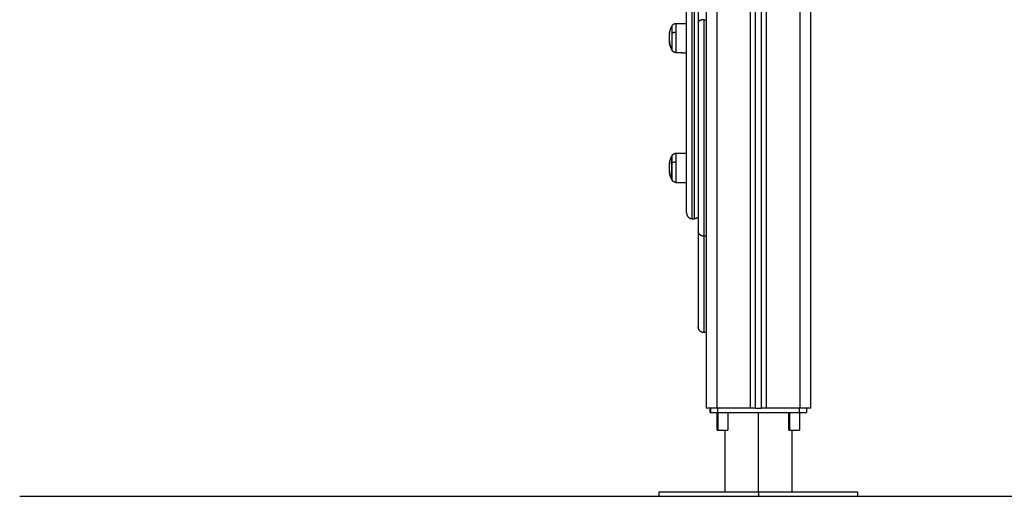
# Model space of a CAD drawing. Units: millimetres. Extents: x -0.09 to 5.22, y -0.49 to 7.28.
# Drawn here: x -0.09 to 0.81, y 3.81 to 4.24 of the extents above; entities that cross this region are included whole.
import ezdxf

# ---------------------------------------------------------------- set-up
doc = ezdxf.new("R2010")
doc.units = ezdxf.units.MM

# ---------------------------------------------------------------- blocks, each defined once
blk = doc.blocks.new('OPSI2_G027')
at = {"lineweight": -3}
for points, degree in [([(8.58522, 5.82898), (8.58522, 5.33598), (8.58522, 4.84298)], 2), ([(8.59522, 4.84298), (8.59522, 5.33598), (8.59522, 5.82898)], 2), ([(8.62522, 5.82236), (8.62522, 5.33267), (8.62522, 4.84298)], 2), ([(8.63022, 4.84298), (8.63022, 5.33104), (8.63022, 5.81911)], 2), ([(8.63522, 5.81704), (8.63522, 5.33001), (8.63522, 4.84298)], 2), ([(8.64022, 4.84298), (8.64022, 5.32953), (8.64022, 5.81608)], 2), ([(8.67022, 5.81598), (8.67022, 5.32948), (8.67022, 4.84298)], 2), ([(8.68022, 4.84298), (8.68022, 5.32948), (8.68022, 5.81598)], 2), ([(8.55795, 5.1923), (8.5628, 5.19234), (8.56764, 5.19238)], 2), ([(8.58322, 5.19571), (8.58422, 5.19571), (8.58522, 5.19571)], 2), ([(8.55231, 5.18348), (8.55231, 5.18348), (8.55231, 5.18348)], 2), ([(8.55231, 5.18348), (8.55231, 5.18348), (8.55231, 5.18348), (8.55231, 5.18348)], 3), ([(8.55231, 5.18348), (8.55231, 5.18348), (8.55231, 5.18348)], 2), ([(8.55196, 5.17947), (8.55181, 5.17947), (8.55166, 5.17947)], 2), ([(8.55205, 5.17737), (8.5519, 5.17737), (8.55174, 5.17737)], 2), ([(8.55224, 5.18296), (8.55211, 5.18296), (8.55197, 5.18296)], 2), ([(8.55226, 5.1831), (8.55213, 5.1831), (8.552, 5.1831)], 2), ([(8.55795, 5.16581), (8.5628, 5.16577), (8.56764, 5.16572)], 2), ([(8.55795, 5.07447), (8.5628, 5.07451), (8.56764, 5.07455)], 2), ([(8.55196, 5.06164), (8.55181, 5.06164), (8.55166, 5.06164)], 2), ([(8.55205, 5.05954), (8.5519, 5.05954), (8.55174, 5.05954)], 2), ([(8.55224, 5.06512), (8.55211, 5.06512), (8.55197, 5.06512)], 2), ([(8.55226, 5.06527), (8.55213, 5.06527), (8.552, 5.06527)], 2), ([(8.55231, 5.06565), (8.55231, 5.06565), (8.55231, 5.06565)], 2), ([(8.55231, 5.06565), (8.55231, 5.06565), (8.55231, 5.06565), (8.55231, 5.06565)], 3), ([(8.55231, 5.06565), (8.55231, 5.06565), (8.55231, 5.06565)], 2), ([(8.55795, 5.04798), (8.5628, 5.04793), (8.56764, 5.04789)], 2), ([(8.57264, 5.01502), (8.57364, 5.01502), (8.57464, 5.01502)], 2), ([(8.58522, 4.99904), (8.58422, 4.99904), (8.58322, 4.99904)], 2), ([(8.58522, 4.91164), (8.58422, 4.91164), (8.58322, 4.91164)], 2), ([(8.58912, 4.83898), (8.58912, 4.84098), (8.58912, 4.84298)], 2), ([(8.58914, 4.84298), (8.58914, 4.84098), (8.58914, 4.83898)], 2), ([(8.58928, 4.83898), (8.58928, 4.84098), (8.58928, 4.84298)], 2), ([(8.62522, 4.84298), (8.61022, 4.84298), (8.59522, 4.84298)], 2), ([(8.59532, 4.82298), (8.59532, 4.83098), (8.59532, 4.83898)], 2), ([(8.59571, 4.84298), (8.59571, 4.84098), (8.59571, 4.83898)], 2), ([(8.59591, 4.83898), (8.59591, 4.83098), (8.59591, 4.82298)], 2), ([(8.60512, 4.83898), (8.60512, 4.83098), (8.60512, 4.82298)], 2), ([(8.6328, 4.76698), (8.6328, 4.80298), (8.6328, 4.83898)], 2), ([(8.67022, 4.84298), (8.65522, 4.84298), (8.64022, 4.84298)], 2), ([(8.66032, 4.82298), (8.66032, 4.83098), (8.66032, 4.83898)], 2), ([(8.66091, 4.83898), (8.66091, 4.83098), (8.66091, 4.82298)], 2), ([(8.66988, 4.84298), (8.66988, 4.84098), (8.66988, 4.83898)], 2), ([(8.67012, 4.83898), (8.67012, 4.83098), (8.67012, 4.82298)], 2), ([(8.6763, 4.84298), (8.6763, 4.84098), (8.6763, 4.83898)], 2), ([(8.67631, 4.84298), (8.67631, 4.84098), (8.67631, 4.83898)], 2), ([(8.60265, 4.76698), (8.60265, 4.79498), (8.60265, 4.82298)], 2), ([(8.66295, 4.82298), (8.66295, 4.79498), (8.66295, 4.76698)], 2), ([(8.54272, 4.76298), (8.54272, 4.76498), (8.54272, 4.76698)], 2), ([(8.63272, 4.76698), (8.63272, 4.76498), (8.63272, 4.76298)], 2), ([(8.72272, 4.76698), (8.72272, 4.76498), (8.72272, 4.76298)], 2)]:
    blk.add_open_spline(points, degree=degree, dxfattribs=at)
for points, weights, degree, knots in [([(8.57264, 5.01502), (8.57264, 5.02002), (8.57264, 5.34547), (8.57264, 5.67092), (8.57264, 5.67592)], [0.993725549661, 0.710278349402, 1, 0.710278349405, 0.993725549661], 2, [5.536054, 5.536054, 5.536054, 511.252633, 511.252633, 1017.016849, 1017.016849, 1017.016849]), ([(8.57464, 5.01502), (8.57464, 5.02002), (8.57464, 5.34547), (8.57464, 5.67092), (8.57464, 5.67592)], [0.993725549661, 0.710278349402, 1, 0.710278349405, 0.993725549661], 2, [5.536054, 5.536054, 5.536054, 511.252633, 511.252633, 1017.016849, 1017.016849, 1017.016849]), ([(8.57822, 5.2215), (8.57822, 5.21864), (8.57822, 5.21015), (8.57822, 5.20165), (8.57822, 5.19345)], [1, 0.908584519259, 1, 0.908584519259, 1], 2, [0, 0, 0, 17.236413, 17.236413, 34.472827, 34.472827, 34.472827]), ([(8.55447, 5.1902), (8.55499, 5.19116), (8.55592, 5.19172), (8.55686, 5.19229), (8.55795, 5.1923)], [0.886109903373, 0.824573717882, 0.824573717882, 0.824573717882, 0.886109903373], 2, [0, 0, 0, 2.158772, 2.158772, 4.317543, 4.317543, 4.317543]), ([(8.57822, 5.19345), (8.57822, 5.12837), (8.57822, 5.0662), (8.57822, 5.00404), (8.57822, 5.00404)], [1, 0.872753729732, 1, 0.872753729732, 1], 2, [0, 0, 0, 133.044459, 133.044459, 266.088918, 266.088918, 266.088918]), ([(8.58322, 5.19571), (8.58322, 5.12814), (8.58322, 5.06359), (8.58322, 4.99904), (8.58322, 4.99904)], [1, 0.872753729732, 1, 0.872753729732, 1], 2, [0, 0, 0, 133.044459, 133.044459, 266.088918, 266.088918, 266.088918]), ([(8.55425, 5.18978), (8.55425, 5.18978), (8.55425, 5.17995), (8.55425, 5.16924), (8.55425, 5.16832)], [0.967252249017, 0.72451536399, 1, 0.707106781187, 1], 2, [1.00365, 1.00365, 1.00365, 16.886061, 16.886061, 33.772121, 33.772121, 33.772121]), ([(8.55447, 5.1679), (8.55447, 5.16838), (8.55447, 5.17326), (8.55447, 5.17813), (8.55447, 5.18337)], [1, 0.891006524188, 1, 0.891006524188, 1], 2, [0, 0, 0, 10.528365, 10.528365, 21.056729, 21.056729, 21.056729]), ([(8.55795, 5.18419), (8.55795, 5.17796), (8.55795, 5.17217), (8.55795, 5.16638), (8.55795, 5.16581)], [1, 0.891006524188, 1, 0.891006524188, 1], 2, [0, 0, 0, 12.50607, 12.50607, 25.01214, 25.01214, 25.01214]), ([(8.55795, 5.16576), (8.55686, 5.16577), (8.55592, 5.16633), (8.55499, 5.1669), (8.55447, 5.16786)], [0.886109903373, 0.824573717882, 0.824573717882, 0.824573717882, 0.886109903373], 2, [0, 0, 0, 2.158772, 2.158772, 4.317543, 4.317543, 4.317543]), ([(8.55425, 5.05049), (8.55425, 5.05137), (8.55425, 5.06166), (8.55425, 5.07195), (8.55425, 5.07195)], [1, 0.722057329866, 1, 0.722057329866, 1], 2, [0, 0, 0, 16.426535, 16.426535, 32.853069, 32.853069, 32.853069]), ([(8.55447, 5.07237), (8.55499, 5.07333), (8.55592, 5.07389), (8.55686, 5.07446), (8.55795, 5.07447)], [0.886109903373, 0.824573717882, 0.824573717882, 0.824573717882, 0.886109903373], 2, [0, 0, 0, 2.158772, 2.158772, 4.317543, 4.317543, 4.317543]), ([(8.55447, 5.05007), (8.55447, 5.05055), (8.55447, 5.05543), (8.55447, 5.0603), (8.55447, 5.06554)], [1, 0.891006524188, 1, 0.891006524188, 1], 2, [0, 0, 0, 10.528365, 10.528365, 21.056729, 21.056729, 21.056729]), ([(8.55795, 5.06636), (8.55795, 5.06013), (8.55795, 5.05434), (8.55795, 5.04855), (8.55795, 5.04798)], [1, 0.891006524188, 1, 0.891006524188, 1], 2, [0, 0, 0, 12.50607, 12.50607, 25.01214, 25.01214, 25.01214]), ([(8.55795, 5.04793), (8.55686, 5.04794), (8.55592, 5.0485), (8.55499, 5.04906), (8.55447, 5.05003)], [0.886109903373, 0.824573717882, 0.824573717882, 0.824573717882, 0.886109903373], 2, [0, 0, 0, 2.158772, 2.158772, 4.317543, 4.317543, 4.317543]), ([(8.58322, 4.99904), (8.58191, 4.99904), (8.58066, 4.99952), (8.57968, 5.0005), (8.5792, 5.00098), (8.57882, 5.00156), (8.57845, 5.0025), (8.57836, 5.00281), (8.57828, 5.00323), (8.57827, 5.00333), (8.57824, 5.00354), (8.57823, 5.00364), (8.57823, 5.00379), (8.57822, 5.00384), (8.57822, 5.00389), (8.57822, 5.00404), (8.57822, 5.00404)], [0.910498731854, 0.82160576374, 0.777159279683, 0.777159279683, 0.777159279683, 0.777159279683, 0.777159279683, 0.777159279683, 0.777159279683, 0.777159279683, 0.777159279683, 0.777159279683, 0.777159279683, 0.777159279683, 0.777159279683, 0.777159279683, 0.777159279683], 3, [0, 0, 0, 0, 4.02872, 4.02872, 4.02872, 6.163933, 6.163933, 7.174601, 7.174601, 7.498879, 7.498879, 7.816328, 7.816328, 7.97145, 7.97145, 7.97157, 7.97157, 7.97157, 7.97157]), ([(8.58322, 4.91164), (8.58115, 4.91164), (8.57968, 4.9131), (8.57822, 4.91457), (8.57822, 4.91664)], [1, 0.853553390569, 0.853553390569, 0.853553390569, 1], 2, [0, 0, 0, 4.142136, 4.142136, 8.284271, 8.284271, 8.284271]), ([(8.58928, 4.83898), (8.58928, 4.83898), (8.5912, 4.83898), (8.59311, 4.83898), (8.59571, 4.83898)], [1, 0.916861376223, 1, 0.916861376223, 1], 2, [0.430831, 0.430831, 0.430831, 5.358636, 5.358636, 10.286441, 10.286441, 10.286441]), ([(8.66988, 4.83898), (8.67249, 4.83898), (8.6744, 4.83898), (8.67631, 4.83898), (8.67631, 4.83898)], [1, 0.916861376223, 1, 0.916861376223, 1], 2, [0, 0, 0, 4.927805, 4.927805, 9.855609, 9.855609, 9.855609]), ([(8.59591, 4.82298), (8.59823, 4.82298), (8.60254, 4.82298), (8.60512, 4.82298), (8.60512, 4.82298)], [1, 0.707106781187, 1, 0.801734073792, 0.871889367129], 2, [0, 0, 0, 7.696902, 7.696902, 12.907106, 12.907106, 12.907106]), ([(8.66091, 4.82298), (8.66323, 4.82298), (8.66754, 4.82298), (8.67012, 4.82298), (8.67012, 4.82298)], [1, 0.707106781187, 1, 0.801734073792, 0.871889367129], 2, [0, 0, 0, 7.696902, 7.696902, 12.907106, 12.907106, 12.907106])]:
    blk.add_rational_spline(points, weights, degree=degree, knots=knots, dxfattribs=at)
for points, knots in [([(8.56764, 5.02002), (8.56764, 5.0203), (8.56764, 5.0242), (8.56764, 5.04117), (8.56764, 5.07139), (8.56764, 5.11368), (8.56764, 5.16573), (8.56764, 5.22406), (8.56764, 5.28472), (8.56764, 5.34547), (8.56764, 5.40622), (8.56764, 5.46688), (8.56764, 5.52522), (8.56764, 5.57727), (8.56764, 5.61955), (8.56764, 5.64977), (8.56764, 5.66675), (8.56764, 5.67064), (8.56764, 5.67092)], [5.000216, 5.000216, 5.000216, 5.000216, 59.558758, 122.695968, 188.466825, 255.638356, 322.809887, 388.580745, 451.717954, 511.276712, 570.83547, 633.97268, 699.743538, 766.915068, 834.086599, 899.857457, 962.994667, 1017.553211, 1017.553211, 1017.553211, 1017.553211]), ([(8.5523, 5.18337), (8.55231, 5.18338), (8.55231, 5.1834), (8.55231, 5.18343), (8.55231, 5.18344), (8.55231, 5.18346), (8.55231, 5.18347), (8.55231, 5.18348), (8.55231, 5.18348), (8.55231, 5.18348)], [0, 0, 0, 0, 0.2446289, 0.2446289, 0.4892578, 0.4892578, 0.7338867, 0.7338867, 0.9269388, 0.9269388, 0.9269388, 0.9269388]), ([(8.55171, 5.18082), (8.55171, 5.18077), (8.55171, 5.18073), (8.55169, 5.18055), (8.55169, 5.18041), (8.55167, 5.17999), (8.55166, 5.17973), (8.55166, 5.17947)], [0.5930138, 0.5930138, 0.5930138, 0.5930138, 0.629408, 0.629408, 0.7529387, 0.7529387, 1, 1, 1, 1]), ([(8.55166, 5.17947), (8.55166, 5.17918), (8.55167, 5.17885), (8.55169, 5.17814), (8.55171, 5.17776), (8.55174, 5.17737)], [0, 0, 0, 0, 0.5, 0.5, 1, 1, 1, 1]), ([(8.5518, 5.18169), (8.55177, 5.18151), (8.55176, 5.18133), (8.55174, 5.18114), (8.55174, 5.18113), (8.55173, 5.18102), (8.55172, 5.18092), (8.55171, 5.18082)], [0.3460405, 0.3460405, 0.3460405, 0.3460405, 0.5, 0.5, 0.5058774, 0.5058774, 0.5930138, 0.5930138, 0.5930138, 0.5930138]), ([(8.55195, 5.18278), (8.5519, 5.18252), (8.55186, 5.18225), (8.55182, 5.18189), (8.55181, 5.18179), (8.5518, 5.1817)], [0.047214, 0.047214, 0.047214, 0.047214, 0.2646793, 0.2646793, 0.3457165, 0.3457165, 0.3457165, 0.3457165]), ([(8.55197, 5.18296), (8.55197, 5.18293), (8.55196, 5.1829), (8.55195, 5.18284), (8.55195, 5.18281), (8.55195, 5.18278)], [0, 0, 0, 0, 0.02362401, 0.02362401, 0.04721405, 0.04721405, 0.04721405, 0.04721405]), ([(8.55199, 5.18304), (8.55199, 5.18303), (8.55199, 5.18303), (8.55198, 5.183), (8.55198, 5.18298), (8.55197, 5.18296)], [0.625, 0.625, 0.625, 0.625, 0.75, 0.75, 1, 1, 1, 1]), ([(8.552, 5.1831), (8.552, 5.1831), (8.552, 5.18309), (8.55199, 5.18308), (8.55199, 5.18306), (8.55199, 5.18305), (8.55199, 5.18305), (8.55199, 5.18304), (8.55199, 5.18304), (8.55199, 5.18304)], [0, 0, 0, 0, 0.25, 0.25, 0.5, 0.5, 0.5625, 0.5625, 0.6188824, 0.6188824, 0.6188824, 0.6188824]), ([(8.55236, 5.17505), (8.55236, 5.17505), (8.55236, 5.17506), (8.55237, 5.17507), (8.55237, 5.17509), (8.55237, 5.17511), (8.55237, 5.17513), (8.55236, 5.17516), (8.55236, 5.17518), (8.55236, 5.17519)], [0, 0, 0, 0, 0.25, 0.25, 0.5, 0.5, 0.75, 0.75, 1, 1, 1, 1]), ([(8.55171, 5.06298), (8.55171, 5.06294), (8.55171, 5.0629), (8.55169, 5.06271), (8.55169, 5.06257), (8.55167, 5.06216), (8.55166, 5.06189), (8.55166, 5.06164)], [0.5930138, 0.5930138, 0.5930138, 0.5930138, 0.629408, 0.629408, 0.7529387, 0.7529387, 1, 1, 1, 1]), ([(8.55166, 5.06164), (8.55166, 5.06135), (8.55167, 5.06102), (8.55169, 5.06031), (8.55171, 5.05992), (8.55174, 5.05954)], [0, 0, 0, 0, 0.5, 0.5, 1, 1, 1, 1]), ([(8.5518, 5.06386), (8.55177, 5.06368), (8.55176, 5.0635), (8.55174, 5.06331), (8.55174, 5.0633), (8.55173, 5.06319), (8.55172, 5.06309), (8.55171, 5.06298)], [0.3460405, 0.3460405, 0.3460405, 0.3460405, 0.5, 0.5, 0.5058774, 0.5058774, 0.5930138, 0.5930138, 0.5930138, 0.5930138]), ([(8.55195, 5.06495), (8.5519, 5.06468), (8.55186, 5.06442), (8.55182, 5.06406), (8.55181, 5.06396), (8.5518, 5.06386)], [0.047214, 0.047214, 0.047214, 0.047214, 0.2646793, 0.2646793, 0.3460405, 0.3460405, 0.3460405, 0.3460405]), ([(8.55197, 5.06512), (8.55197, 5.0651), (8.55196, 5.06507), (8.55195, 5.06501), (8.55195, 5.06498), (8.55195, 5.06495)], [0, 0, 0, 0, 0.02362401, 0.02362401, 0.04721405, 0.04721405, 0.04721405, 0.04721405]), ([(8.55199, 5.06521), (8.55199, 5.0652), (8.55199, 5.06519), (8.55198, 5.06517), (8.55198, 5.06515), (8.55197, 5.06512)], [0.625, 0.625, 0.625, 0.625, 0.75, 0.75, 1, 1, 1, 1]), ([(8.552, 5.06527), (8.552, 5.06526), (8.552, 5.06526), (8.55199, 5.06524), (8.55199, 5.06523), (8.55199, 5.06522), (8.55199, 5.06522), (8.55199, 5.06521), (8.55199, 5.06521), (8.55199, 5.06521)], [0, 0, 0, 0, 0.25, 0.25, 0.5, 0.5, 0.5625, 0.5625, 0.6188824, 0.6188824, 0.6188824, 0.6188824]), ([(8.5523, 5.06553), (8.55231, 5.06555), (8.55231, 5.06557), (8.55231, 5.0656), (8.55231, 5.06561), (8.55231, 5.06563), (8.55231, 5.06564), (8.55231, 5.06565), (8.55231, 5.06565), (8.55231, 5.06565)], [0, 0, 0, 0, 0.2446289, 0.2446289, 0.4892578, 0.4892578, 0.7338867, 0.7338867, 0.9269388, 0.9269388, 0.9269388, 0.9269388]), ([(8.55236, 5.05722), (8.55236, 5.05722), (8.55236, 5.05723), (8.55237, 5.05724), (8.55237, 5.05725), (8.55237, 5.05728), (8.55237, 5.05729), (8.55236, 5.05733), (8.55236, 5.05734), (8.55236, 5.05736)], [0, 0, 0, 0, 0.25, 0.25, 0.5, 0.5, 0.75, 0.75, 1, 1, 1, 1])]:
    blk.add_open_spline(points, degree=3, knots=knots, dxfattribs=at)
for points, weights in [([(8.55795, 5.1923), (8.55795, 5.1923), (8.55795, 5.18419)], [1, 0.833396125507, 1]), ([(8.58322, 5.19571), (8.57822, 5.19571), (8.57822, 5.19345)], [1, 0.70710678158, 1]), ([(8.55236, 5.17519), (8.55159, 5.17928), (8.5523, 5.18337)], [1, 0.984173879849, 1]), ([(8.552, 5.1831), (8.55262, 5.18661), (8.55425, 5.18978)], [0.960154241593, 0.952798707019, 0.967252249017]), ([(8.55231, 5.18348), (8.55204, 5.18329), (8.552, 5.1831)], [1, 0.997556373017, 1]), ([(8.55425, 5.18978), (8.55436, 5.18999), (8.55447, 5.1902)], [0.967252249017, 0.967202668042, 0.967252249017]), ([(8.55447, 5.18337), (8.55447, 5.1902), (8.55447, 5.1902)], [1, 0.822724172221, 0.974553219632]), ([(8.55795, 5.18419), (8.55559, 5.18418), (8.55447, 5.18337)], [1, 0.861109360688, 1]), ([(8.55174, 5.17737), (8.55183, 5.17604), (8.55207, 5.17474)], [1, 0.9983855164, 1]), ([(8.5518, 5.18169), (8.5518, 5.1817), (8.5518, 5.1817)], [0.963988378967, 0.963985962614, 0.963983547186]), ([(8.55204, 5.17473), (8.55204, 5.17489), (8.55236, 5.17505)], [1, 0.996588812689, 1]), ([(8.55204, 5.17473), (8.55267, 5.17137), (8.55425, 5.16832)], [1, 0.989454869913, 1]), ([(8.55204, 5.1747), (8.55204, 5.17472), (8.55204, 5.17473)], [1, 0.999968062124, 1]), ([(8.55205, 5.17467), (8.55205, 5.17469), (8.55204, 5.1747)], [0.999887498152, 0.999910864675, 1]), ([(8.55425, 5.16828), (8.55268, 5.17133), (8.55204, 5.1747)], [0.967252249017, 0.951881898952, 0.956737870183]), ([(8.55425, 5.16828), (8.55425, 5.16828), (8.55425, 5.16832)], [1, 0.999086503536, 1]), ([(8.55425, 5.16832), (8.55436, 5.16811), (8.55447, 5.1679)], [1, 0.999948740388, 1]), ([(8.55447, 5.16786), (8.55436, 5.16807), (8.55425, 5.16828)], [0.967252249017, 0.967202668042, 0.967252249017]), ([(8.55447, 5.16786), (8.55447, 5.16786), (8.55447, 5.1679)], [1, 0.999086503536, 1]), ([(8.55795, 5.16581), (8.55795, 5.16576), (8.55795, 5.16576)], [1, 0.999086503536, 1]), ([(8.552, 5.06527), (8.55262, 5.06878), (8.55425, 5.07195)], [0.960154241593, 0.952798707019, 0.967252249017]), ([(8.55425, 5.07195), (8.55436, 5.07216), (8.55447, 5.07237)], [0.967252249017, 0.967202668042, 0.967252249017]), ([(8.55447, 5.06554), (8.55447, 5.07237), (8.55447, 5.07237)], [1, 0.822724172221, 0.974553219632]), ([(8.55795, 5.07447), (8.55795, 5.07447), (8.55795, 5.06636)], [1, 0.833396125507, 1]), ([(8.55174, 5.05954), (8.55183, 5.05821), (8.55207, 5.05691)], [1, 0.9983855164, 1]), ([(8.5518, 5.06386), (8.5518, 5.06386), (8.5518, 5.06386)], [0.963988378967, 0.963987445456, 0.963986512084]), ([(8.55236, 5.05736), (8.55159, 5.06144), (8.5523, 5.06553)], [1, 0.984173879849, 1]), ([(8.55231, 5.06565), (8.55204, 5.06546), (8.552, 5.06527)], [1, 0.997556373017, 1]), ([(8.55795, 5.06636), (8.55559, 5.06635), (8.55447, 5.06554)], [1, 0.861109360688, 1]), ([(8.55204, 5.0569), (8.55204, 5.05706), (8.55236, 5.05722)], [1, 0.996588812689, 1]), ([(8.55204, 5.0569), (8.55267, 5.05353), (8.55425, 5.05049)], [1, 0.989454869913, 1]), ([(8.55204, 5.05687), (8.55204, 5.05689), (8.55204, 5.0569)], [1, 0.999968062124, 1]), ([(8.55205, 5.05684), (8.55205, 5.05686), (8.55204, 5.05687)], [0.999887498152, 0.999910864675, 1]), ([(8.55425, 5.05045), (8.55268, 5.0535), (8.55204, 5.05687)], [0.967252249017, 0.951881898952, 0.956737870183]), ([(8.55425, 5.05045), (8.55425, 5.05045), (8.55425, 5.05049)], [1, 0.999086503536, 1]), ([(8.55425, 5.05049), (8.55436, 5.05028), (8.55447, 5.05007)], [1, 0.999948740388, 1]), ([(8.55447, 5.05003), (8.55436, 5.05024), (8.55425, 5.05045)], [0.967252249017, 0.967202668042, 0.967252249017]), ([(8.55447, 5.05003), (8.55447, 5.05003), (8.55447, 5.05007)], [1, 0.999086503536, 1]), ([(8.55795, 5.04798), (8.55795, 5.04793), (8.55795, 5.04793)], [1, 0.999086503536, 1]), ([(8.56764, 5.02002), (8.56764, 5.01502), (8.57264, 5.01502)], [1, 0.707106781108, 1]), ([(8.57822, 5.01653), (8.57675, 5.01502), (8.57464, 5.01502)], [0.853581245948, 0.851533655902, 1]), ([(8.57822, 5.00404), (8.57822, 4.91664), (8.57822, 4.91664)], [0.9936372257, 0.812873299331, 1]), ([(8.58322, 4.99904), (8.58322, 4.91164), (8.58322, 4.91164)], [0.985662080525, 0.81709830429, 1]), ([(8.59522, 4.84298), (8.58522, 4.84298), (8.58522, 4.84298)], [1, 0.707106781187, 1]), ([(8.58912, 4.83898), (8.58912, 4.83898), (8.58928, 4.83898)], [1, 0.976358394758, 0.966162417385]), ([(8.59571, 4.83898), (8.6328, 4.83898), (8.66988, 4.83898)], [1, 0.997423110926, 1]), ([(8.63022, 4.84298), (8.63022, 4.84298), (8.62522, 4.84298)], [1, 0.707106781186, 1]), ([(8.63022, 4.84298), (8.63272, 4.84298), (8.63522, 4.84298)], [0.998717776292, 0.998705721178, 0.998717027223]), ([(8.64022, 4.84298), (8.63522, 4.84298), (8.63522, 4.84298)], [1, 0.707106781186, 1]), ([(8.68022, 4.84298), (8.68022, 4.84298), (8.67022, 4.84298)], [1, 0.707106781187, 1]), ([(8.59532, 4.82298), (8.59532, 4.82298), (8.59591, 4.82298)], [1, 0.969609155803, 1]), ([(8.66032, 4.82298), (8.66032, 4.82298), (8.66091, 4.82298)], [1, 0.969609155803, 1]), ([(8.54272, 4.76698), (8.54272, 4.76698), (8.63272, 4.76698)], [1, 0.707106781187, 1]), ([(8.63272, 4.76698), (8.72272, 4.76698), (8.72272, 4.76698)], [1, 0.707106781187, 1]), ([(8.54272, 4.76298), (8.54272, 4.76298), (8.63272, 4.76298)], [1, 0.707106781187, 1]), ([(8.63272, 4.76298), (8.72272, 4.76298), (8.72272, 4.76298)], [1, 0.707106781187, 1])]:
    blk.add_rational_spline(points, weights, degree=2, dxfattribs=at)

msp = doc.modelspace()

# ---------------------------------------------------------------- linework, layer by layer
msp.add_line((-0.08754, 3.80997), (4.276, 3.80997))

# ---------------------------------------------------------------- block references
msp.add_blockref('OPSI2_G027', (-8.04983, -0.953))

doc.saveas('drawing.dxf')
